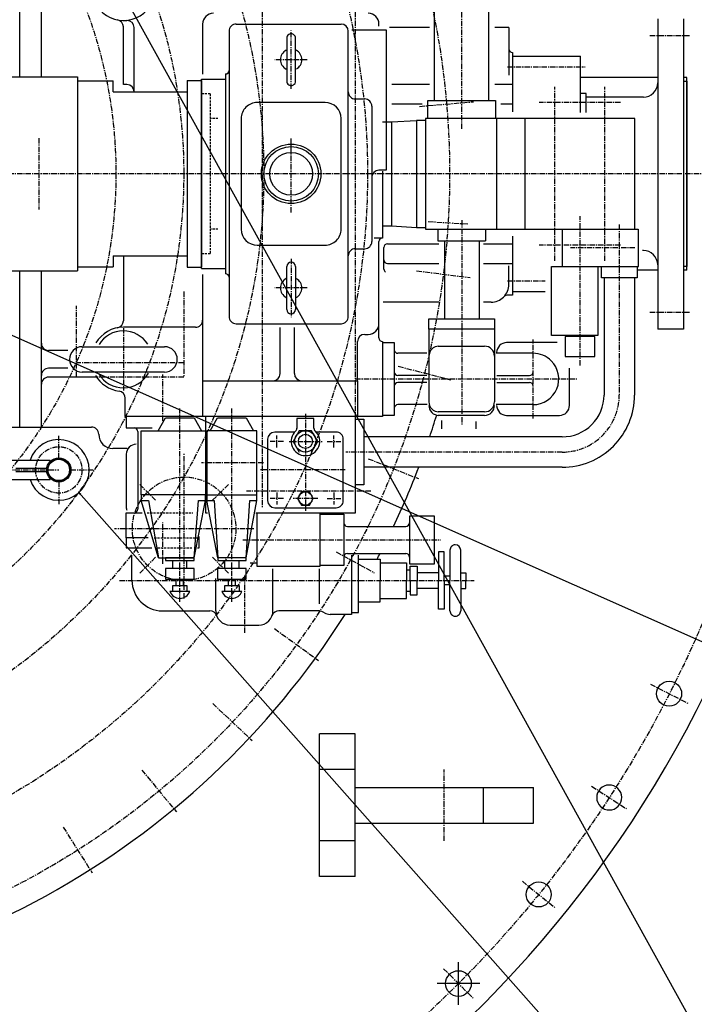
# Model space of a CAD drawing. Units: millimetres. Extents: x -12297 to 118, y 0 to 8607.
# Drawn here: x -2180 to -1235, y 3936 to 5316 of the extents above; entities that cross this region are included whole.
import ezdxf

# ---------------------------------------------------------------- set-up
doc = ezdxf.new("R2010")
doc.units = ezdxf.units.MM
doc.linetypes.add('CENTER', pattern=[12, 7.5, -1.5, 1.5, -1.5])
doc.linetypes.add('DASHED', pattern=[4.5, 3, -1.5])
doc.layers.add('VIEW0001', color=7, linetype='Continuous')
doc.layers.add('VIEW0002', color=7, linetype='Continuous')
doc.styles.get("Standard").update_dxf_attribs({"font": 'ROMANS', "bigfont": 'EXTFONT'})
doc.dimstyles.new('ISO-25', dxfattribs={"dimtxt": 2.5, "dimasz": 2.5, "dimexe": 1.25, "dimexo": 0.625, "dimtad": 1, "dimtxsty": 'Standard', "dimcen": 2.5, "dimadec": 0, "dimazin": 0, "dimtfac": 1, "dimtmove": 0, "dimatfit": 3, "dimfxl": 0, "dimarcsym": 0})

# ---------------------------------------------------------------- blocks, each defined once
blk = doc.blocks.new('SYM0011')
at = {"color": 7, "linetype": 'Continuous'}
for p, q in [((0, 0), (1196.8, -1353.2)), ((0, 0), (2.5, -2)), ((0, 0), (1.7, -2.7)), ((1196.8, -1353.2), (1556.8, -1353.2))]:
    blk.add_line(p, q, dxfattribs=at)
at = {"color": 7, "insert": (1226.9, -1328.2), "char_height": 100, "attachment_point": 7}
blk.add_mtext('{\\W0.833333;油面計}', dxfattribs=at)
blk = doc.blocks.new('SYM0012')
at = {"color": 7, "linetype": 'Continuous'}
blk.add_line((0, 0), (1204.4, -2177.8), dxfattribs=at)
blk = doc.blocks.new('SYM0018')
at = {"color": 7, "linetype": 'Continuous'}
for p, q in [((0, -29.9), (0, 29.9)), ((29.9, 0), (-29.9, 0))]:
    blk.add_line(p, q, dxfattribs=at)
blk = doc.blocks.new('*D44')
at = {"color": 7, "linetype": 'Continuous'}
for p, q in [((-4207.9, 5769.9), (-1192.1, 4430.1)), ((-4207.9, 5769.9), (-4204.8, 5769.1)), ((-4207.9, 5769.9), (-4205.3, 5768.1)), ((-1192.1, 4430.1), (-1195.2, 4430.9)), ((-1192.1, 4430.1), (-1194.7, 4431.9)), ((-1192.1, 4430.1), (-477, 4112.5))]:
    blk.add_line(p, q, dxfattribs=at)
at = {"layer": 'Defpoints', "color": 0}
for p in [(-4207.9, 5769.9), (-1192.1, 4430.1)]:
    blk.add_point(p, dxfattribs=at)
at = {"color": 7, "insert": (-897.6, 4326.9), "char_height": 100, "attachment_point": 7, "rotation": 336}
blk.add_mtext('\\W1;∅3300', dxfattribs=at)
blk = doc.blocks.new('_OPEN')
at = {"color": 0, "linetype": 'ByBlock', "lineweight": -2}
for p, q in [((-1, 0.166667), (0, 0)), ((-1, -0.166667), (0, 0)), ((0, 0), (-1, 0))]:
    blk.add_line(p, q, dxfattribs=at)
blk = doc.blocks.new('*D45')
at = {"color": 7, "linetype": 'Continuous'}
for p, q in [((-2085.8, 6582.8), (-1643.9, 7649.6)), ((-3314.2, 3617.2), (-2085.8, 6582.8)), ((-2085.8, 6582.8), (-2087.5, 6580.2)), ((-2085.8, 6582.8), (-2086.5, 6579.7)), ((-3314.2, 3617.2), (-3313.5, 3620.3)), ((-3314.2, 3617.2), (-3312.5, 3619.8))]:
    blk.add_line(p, q, dxfattribs=at)
at = {"layer": 'Defpoints', "color": 0}
for p in [(-2085.8, 6582.8), (-3314.2, 3617.2)]:
    blk.add_point(p, dxfattribs=at)
at = {"color": 7, "insert": (-2038.8, 6761.7), "char_height": 100, "attachment_point": 7, "rotation": 67.5}
blk.add_mtext('\\W1;P.C.D.3210', dxfattribs=at)
blk = doc.blocks.new('*D46')
at = {"color": 0, "lineweight": -2}
for p, q in [((-4350, 4750), (-4350, 3005)), ((-1050, 4750), (-1050, 3005)), ((-4346.9, 3050), (-1053.1, 3050))]:
    blk.add_line(p, q, dxfattribs=at)
at = {"layer": 'Defpoints', "color": 0}
for p in [(-4350, 4750), (-1050, 4750), (-1050, 3050)]:
    blk.add_point(p, dxfattribs=at)
at = {"color": 0, "lineweight": -2, "xscale": 3.114, "yscale": 3.114, "zscale": 3.114}
for p, rotation in [((-4350, 3050), 180), ((-1050, 3050), 360)]:
    blk.add_blockref('_OPEN', p, dxfattribs=dict(at, rotation=rotation))
at = {"color": 0, "insert": (-2700, 3125.5), "char_height": 100, "attachment_point": 5}
blk.add_mtext('3300', dxfattribs=at)

msp = doc.modelspace()

# ---------------------------------------------------------------- linework, layer by layer
at = {"layer": 'VIEW0002', "color": 41, "linetype": 'CENTER'}
for p, q in [((-1560.6, 5162.94), (-1560.6, 5597.83)), ((-1799.5, 5219.28), (-1799.5, 5300.72)), ((-1296.82, 5294), (-1240.42, 5294)), ((-1776.84, 5260), (-1822.17, 5260)), ((-1496.64, 5250), (-1387.5, 5250)), ((-1799.5, 5046), (-1799.5, 5150.88)), ((-1394.8, 4831.56), (-1394.8, 5040.82)), ((-1560.6, 5035.13), (-1560.6, 4748.27)), ((-1339.8, 5028.86), (-1339.8, 4790)), ((-1317.83, 4996.3), (-1408.16, 4996.3)), ((-1799.5, 4980.72), (-1799.5, 4899.28)), ((-1496.64, 4950), (-1443.84, 4950)), ((-1950, 4935), (-1950, 4815)), ((-1776.84, 4940), (-1822.17, 4940)), ((-2100, 4815), (-2100, 4915)), ((-1296.82, 4906), (-1240.42, 4906)), ((-2034.5, 4883.62), (-2034.5, 4796.38)), ((-1460.6, 4757.03), (-1460.6, 4867.96)), ((-1950, 4835), (-2100, 4835)), ((-1979.5, 4753.94), (-1979.5, 4818.64)), ((-1950, 4815), (-2100, 4815)), ((-1709.77, 4812.5), (-1398.18, 4812.5)), ((-1955.5, 4499.96), (-1955.5, 4771.15)), ((-1882.5, 4499.96), (-1882.5, 4771.15)), ((-1779.5, 4763.52), (-1779.5, 4627.53)), ((-1810.11, 4725), (-1828.89, 4725)), ((-1819.5, 4716.54), (-1819.5, 4733.45)), ((-1802.3, 4725), (-1756.2, 4725)), ((-1748.89, 4725), (-1730.11, 4725)), ((-1739.5, 4716.54), (-1739.5, 4733.45)), ((-1419.8, 4710), (-1722.99, 4710)), ((-1838.08, 4695), (-1924.97, 4695)), ((-1723.91, 4685), (-1843.02, 4685)), ((-1819.5, 4653.45), (-1819.5, 4636.54)), ((-1739.5, 4653.45), (-1739.5, 4636.54)), ((-1810.11, 4645), (-1828.89, 4645)), ((-1762.01, 4645), (-1796.99, 4645)), ((-1748.89, 4645), (-1730.11, 4645)), ((-1979.5, 4553.26), (-1979.5, 4611.4)), ((-1867.06, 4586.9), (-1590.46, 4586.9)), ((-2040.09, 4530), (-1543.33, 4530)), ((-1865, 4536.2), (-1865, 4456.87))]:
    msp.add_line(p, q, dxfattribs=at)
at = {"layer": 'VIEW0002', "color": 7, "linetype": 'CENTER'}
for p, q in [((-1840, 5567), (-1840, 4633)), ((-1710, 5567), (-1710, 4633)), ((-1430, 4978), (-1430, 5222)), ((-1360, 4978), (-1360, 5222)), ((-1619.63, 5194.52), (-1543.92, 5201.14)), ((-1338, 5200), (-1452, 5200)), ((-1000, 5100), (-4655, 5100)), ((-1000, 5100), (-4655, 5100)), ((-1607.54, 5033.18), (-1551.65, 5029.76)), ((-1338, 5000), (-1452, 5000)), ((-1624.05, 4964.08), (-1548.65, 4954.55)), ((-1649.57, 4830.3), (-1575.96, 4811.4)), ((-1586.82, 4814.18), (-1575.96, 4811.4)), ((-2125, 4701.5), (-2125, 4733.5)), ((-1949.5, 4505), (-1949.5, 4707.5)), ((-1691.66, 4700.77), (-1620.99, 4672.79)), ((-2108.5, 4685), (-2076.5, 4685)), ((-2125, 4668.5), (-2125, 4636.5)), ((-1989.45, 4642.45), (-2012.08, 4665.08)), ((-1909.55, 4642.45), (-1886.92, 4665.08)), ((-1688, 4655), (-1862, 4655)), ((-1852, 4602.5), (-2047, 4602.5)), ((-1736.5, 4570.31), (-1683.05, 4540.92)), ((-1989.45, 4562.55), (-2012.08, 4539.92)), ((-1909.55, 4562.55), (-1886.92, 4539.92)), ((-1822.62, 4462.55), (-1761.14, 4417.88)), ((-1296.07, 4384.66), (-1243.8, 4358.03)), ((-1909.43, 4357.61), (-1854.03, 4305.58)), ((-1585, 4165), (-1585, 4265)), ((-2008.71, 4264.38), (-1960.27, 4205.82)), ((-1378.53, 4241.83), (-1329.33, 4209.88)), ((-2118.9, 4184.33), (-2078.17, 4120.16)), ((-1475.48, 4108.4), (-1429.88, 4071.48)), ((-1585.84, 3985.84), (-1544.35, 3944.35))]:
    msp.add_line(p, q, dxfattribs=at)
at = {"layer": 'VIEW0002', "color": 41, "linetype": 'Continuous'}
for p, q in [((-2179.5, 5236), (-2179.5, 5455)), ((-2149.5, 5236), (-2149.5, 5455)), ((-1598.75, 5202.7), (-1598.75, 5455)), ((-1522.45, 5202.7), (-1522.45, 5455)), ((-2034.5, 5315), (-2029.5, 5315)), ((-1286, 5317.5), (-1286, 4882.5)), ((-1250, 5317.5), (-1250, 4882.5)), ((-2034.5, 5225), (-2034.5, 5305.91)), ((-2019.5, 5215), (-2019.5, 5305)), ((-1923.5, 5310), (-1923.5, 5239.73)), ((-1886.5, 5300), (-1886.5, 4900)), ((-1876.5, 5310), (-1729.5, 5310)), ((-1719.5, 4900), (-1719.5, 5300)), ((-1714.55, 5302), (-1666.5, 5302)), ((-1676.5, 5306.92), (-1676.5, 5310)), ((-1666.5, 5302), (-1666.5, 5105)), ((-1605.79, 5305), (-1661.68, 5305)), ((-1494.5, 5305), (-1514.28, 5305)), ((-1494.5, 5305), (-1494.5, 5238.41)), ((-1805.75, 5290), (-1805.75, 5230)), ((-1793.25, 5229.99), (-1793.25, 5290.02)), ((-1489.5, 5270), (-1489.5, 5187.13)), ((-1489.5, 5265), (-1394, 5265)), ((-1394, 5185.89), (-1394, 5265)), ((-1925, 5232.5), (-1891.5, 5232.5)), ((-1925, 4967.5), (-1925, 5232.5)), ((-1891.5, 5240), (-1891.5, 4960)), ((-2029.5, 5225), (-2034.5, 5225)), ((-1658.45, 5225.74), (-1605.79, 5225.74)), ((-1514.28, 5225.74), (-1489.5, 5225.74)), ((-1250, 5230), (-1245, 5230)), ((-1245, 5230), (-1245, 4970)), ((-1709.5, 5205), (-1696.49, 5205)), ((-1386, 5212.5), (-1394, 5212.5)), ((-1386, 5185.89), (-1386, 5212.5)), ((-1306, 5207.5), (-1386, 5207.5)), ((-1752, 5200), (-1847, 5200)), ((-1686.49, 5195), (-1686.49, 5005)), ((-1658.45, 5198.13), (-1615.96, 5198.13)), ((-1608.1, 5202.7), (-1513.1, 5202.7)), ((-1608.1, 5177.7), (-1608.1, 5202.7)), ((-1513.1, 5202.7), (-1513.1, 5177.7)), ((-1505.56, 5198.13), (-1489.5, 5198.13)), ((-1869.5, 5177.5), (-1869.5, 5022.5)), ((-1729.5, 5022.5), (-1729.5, 5177.5)), ((-1611.08, 5177.7), (-1611.08, 5022.3)), ((-1317.81, 5177.7), (-1611.08, 5177.7)), ((-1512.03, 5177.7), (-1512.03, 5022.3)), ((-1472.03, 5177.7), (-1472.03, 5022.3)), ((-1317.81, 5022.3), (-1317.81, 5177.7)), ((-1671.5, 5173), (-1658.8, 5173)), ((-1658.8, 5173), (-1623.78, 5175)), ((-1658.8, 5173), (-1658.8, 5027)), ((-1611.08, 5175), (-1623.78, 5175)), ((-1623.78, 5175), (-1623.78, 5025)), ((-1666.5, 5105), (-1676.49, 5105)), ((-1671.5, 5103.53), (-1671.5, 5010)), ((-1671.5, 5027), (-1658.8, 5027)), ((-1658.8, 5027), (-1623.78, 5025)), ((-1623.78, 5025), (-1611.08, 5025)), ((-1671.5, 5010), (-1683.07, 5010)), ((-1611.08, 5022.3), (-1317.81, 5022.3)), ((-1594.1, 5022.3), (-1594.1, 5006.3)), ((-1527.1, 5022.3), (-1527.1, 5006.3)), ((-1489.5, 5012.83), (-1489.5, 4930)), ((-1419.8, 5022.3), (-1419.8, 4970.3)), ((-1376.7, 5022.3), (-1343.1, 5022.3)), ((-1317.81, 5022.3), (-1313.3, 5022.3)), ((-1312.8, 4970.3), (-1312.8, 5022.3)), ((-1847, 5000), (-1752, 5000)), ((-1676.49, 4869.68), (-1676.49, 5005)), ((-1669.5, 4966.3), (-1669.5, 4996.86)), ((-1664.5, 5001.86), (-1592.52, 5001.86)), ((-1594.1, 5006.3), (-1527.1, 5006.3)), ((-1584.9, 5006.3), (-1584.9, 4897)), ((-1536.3, 5006.3), (-1536.3, 4897)), ((-1530.25, 5001.86), (-1489.5, 5001.86)), ((-2034.5, 4985), (-2034.5, 4894.08)), ((-1709.5, 4995), (-1696.49, 4995)), ((-1306, 4992.5), (-1307.32, 4992.5)), ((-1805.75, 4910), (-1805.74, 4970)), ((-1793.25, 4970.01), (-1793.25, 4909.98)), ((-1664.5, 4974.26), (-1592.52, 4974.26)), ((-1530.25, 4974.26), (-1489.5, 4974.26)), ((-1494.5, 4945), (-1494.5, 4971.25)), ((-1434.8, 4970.3), (-1312.8, 4970.3)), ((-1434.8, 4873.3), (-1434.8, 4970.3)), ((-1369.8, 4970.3), (-1369.8, 4873.3)), ((-1364.8, 4954.3), (-1364.8, 4970.3)), ((-1314.8, 4970.3), (-1314.8, 4954.3)), ((-1245, 4970), (-1250, 4970)), ((-2179.5, 4745), (-2179.5, 4964)), ((-2149.5, 4745), (-2149.49, 4964)), ((-1925, 4967.5), (-1891.5, 4967.5)), ((-1923.5, 4958.7), (-1923.5, 4760)), ((-1314.8, 4954.3), (-1364.8, 4954.3)), ((-1361.15, 4954.3), (-1361.15, 4790)), ((-1318.45, 4954.3), (-1318.45, 4790)), ((-1489.5, 4930), (-1495.01, 4930)), ((-1489.5, 4935), (-1443.84, 4935)), ((-1592.52, 4920), (-1670.72, 4920)), ((-1519.5, 4920), (-1530.25, 4920)), ((-1876.5, 4890), (-1729, 4890)), ((-1606.6, 4882.5), (-1606.6, 4897)), ((-1606.6, 4897), (-1514.6, 4897)), ((-1514.6, 4897), (-1514.6, 4882.5)), ((-1933.5, 4885), (-2034.5, 4885)), ((-1814.99, 4820), (-1814.99, 4884.79)), ((-1794.99, 4820), (-1794.99, 4884.79)), ((-1696.5, 4875), (-1691.49, 4875)), ((-1514.6, 4882.5), (-1606.6, 4882.5)), ((-1606.6, 4882.5), (-1606.6, 4780.5)), ((-1514.6, 4882.5), (-1514.6, 4780.5)), ((-1369.8, 4873.3), (-1434.8, 4873.3)), ((-1374, 4871.8), (-1415.6, 4871.8)), ((-1415.6, 4871.8), (-1415.6, 4843.8)), ((-1374, 4843.8), (-1374, 4871.8)), ((-1250, 4882.5), (-1286, 4882.5)), ((-1706.5, 4810), (-1706.49, 4865)), ((-1671.5, 4865), (-1671.5, 4760)), ((-1671.5, 4863.5), (-1655, 4863.5)), ((-1655, 4863.5), (-1655, 4761.5)), ((-1593.6, 4858.5), (-1528.6, 4858.5)), ((-1426.67, 4863.5), (-1497.6, 4863.5)), ((-2112.6, 4852.5), (-2139.5, 4852.5)), ((-2092.25, 4857.75), (-1976.75, 4857.75)), ((-1609.59, 4848.5), (-1650, 4848.5)), ((-1460.6, 4848.5), (-1512.38, 4848.5)), ((-1415.6, 4843.8), (-1374, 4843.8)), ((-2112.6, 4827.5), (-2139.5, 4827.5)), ((-1976.75, 4822.25), (-2092.25, 4822.25)), ((-1609.59, 4817.5), (-1649.99, 4817.5)), ((-1511.39, 4817.5), (-1465.6, 4817.5)), ((-1409.6, 4775.5), (-1409.6, 4827.66)), ((-2077.85, 4815), (-2139.5, 4815)), ((-1923.5, 4810), (-1706.5, 4810)), ((-1706.5, 4810), (-1706.5, 4760)), ((-1609.59, 4807.5), (-1650, 4807.5)), ((-1511.39, 4807.5), (-1465.6, 4807.5)), ((-2032, 4760), (-2032, 4785.51)), ((-1608.79, 4776.5), (-1650, 4776.5)), ((-1460.6, 4776.5), (-1512.13, 4776.5)), ((-1655, 4761.5), (-1671.5, 4761.5)), ((-1528.6, 4766.5), (-1593.6, 4766.5)), ((-1528.6, 4761.5), (-1593.6, 4761.5)), ((-1497.6, 4761.5), (-1423.6, 4761.5)), ((-1671.5, 4760), (-2032, 4760)), ((-2030.5, 4760), (-2030.5, 4744)), ((-1985.89, 4740), (-1975.5, 4758)), ((-1975.5, 4758), (-1935.5, 4758)), ((-1935.5, 4758), (-1925.11, 4740)), ((-1706.5, 4760), (-1923.5, 4760)), ((-1919.5, 4760), (-1919.5, 4625)), ((-1912.89, 4740), (-1902.5, 4758)), ((-1902.5, 4758), (-1862.5, 4758)), ((-1862.5, 4758), (-1852.11, 4740)), ((-1791.5, 4757), (-1791.49, 4743.32)), ((-1767.5, 4757), (-1791.5, 4757)), ((-1767.5, 4743.32), (-1767.5, 4757)), ((-1709.5, 4625), (-1709.5, 4760)), ((-1709.5, 4756), (-1697.5, 4756)), ((-1697.5, 4756), (-1697.5, 4664)), ((-1588.5, 4742.63), (-1588.5, 4754.15)), ((-1540.5, 4742.63), (-1540.5, 4752.98)), ((-2373.95, 4745), (-2179.5, 4745)), ((-2179.5, 4745), (-2079.1, 4745)), ((-2030.5, 4744), (-1994.19, 4744)), ((-2014.5, 4739), (-2014.49, 4630)), ((-2009.5, 4650), (-2009.5, 4740)), ((-2009.5, 4740), (-1919.5, 4740)), ((-1919.5, 4740), (-1919.5, 4695)), ((-1917.5, 4740), (-1917.5, 4650)), ((-1847.5, 4740), (-1917.5, 4740)), ((-1847.5, 4650), (-1847.5, 4740)), ((-1794.7, 4738), (-1822.5, 4738)), ((-1788.15, 4739.98), (-1796.8, 4725)), ((-1791.5, 4743.33), (-1791.5, 4743.25)), ((-1770.85, 4739.98), (-1788.15, 4739.98)), ((-1762.2, 4725), (-1770.85, 4739.98)), ((-1736.5, 4738), (-1764.3, 4738)), ((-1832.5, 4728), (-1832.5, 4642)), ((-1796.8, 4725), (-1788.15, 4710.01)), ((-1770.85, 4710.01), (-1762.2, 4725)), ((-1726.5, 4642), (-1726.5, 4728)), ((-1419.8, 4731.35), (-1697.5, 4731.35)), ((-2029.38, 4715), (-2049.11, 4715)), ((-2030.5, 4707), (-2030.5, 4633)), ((-1919.5, 4695), (-1919.5, 4650)), ((-1419.8, 4688.65), (-1697.5, 4688.65)), ((-1784.98, 4654.48), (-1790.45, 4645)), ((-1774.03, 4654.48), (-1784.98, 4654.48)), ((-1768.55, 4645), (-1774.03, 4654.48)), ((-1697.5, 4664), (-1709.5, 4664)), ((-1919.5, 4650), (-2009.5, 4650)), ((-2009.5, 4650), (-2009.5, 4642)), ((-2009.5, 4642), (-1999.5, 4642)), ((-1985.5, 4562), (-2009.5, 4642)), ((-1999.5, 4642), (-1985.5, 4562)), ((-1935.5, 4562), (-1929.5, 4642)), ((-1935.5, 4562), (-1919.5, 4642)), ((-1929.5, 4642), (-1919.5, 4642)), ((-1919.5, 4642), (-1919.5, 4650)), ((-1917.5, 4650), (-1847.5, 4650)), ((-1917.5, 4650), (-1917.5, 4642)), ((-1917.5, 4642), (-1907.5, 4642)), ((-1902.45, 4562), (-1917.5, 4642)), ((-1907.5, 4642), (-1902.45, 4562)), ((-1862.5, 4562), (-1857.5, 4642)), ((-1862.5, 4562), (-1847.49, 4642)), ((-1857.5, 4642), (-1847.5, 4642)), ((-1847.5, 4642), (-1847.5, 4650)), ((-1790.45, 4645), (-1784.98, 4635.51)), ((-1774.03, 4635.51), (-1768.55, 4645)), ((-2030.5, 4625), (-2008.19, 4625)), ((-2030.5, 4590), (-2030.5, 4625)), ((-1919.5, 4625), (-1916.48, 4625)), ((-1848.99, 4625), (-1709.5, 4625)), ((-1847.67, 4625), (-1847.67, 4550.3)), ((-1822.5, 4632), (-1736.5, 4632)), ((-1784.98, 4635.51), (-1774.03, 4635.51)), ((-1758.77, 4550.3), (-1758.77, 4625)), ((-1758.77, 4622.9), (-1725.93, 4622.9)), ((-1725.77, 4622.9), (-1725.77, 4550.9)), ((-1633.77, 4620.4), (-1633.77, 4553.4)), ((-1598.77, 4620.4), (-1633.77, 4620.4)), ((-1598.77, 4553.4), (-1598.77, 4620.4)), ((-1720.77, 4605.9), (-1638.77, 4605.9)), ((-1999.74, 4590), (-2030.5, 4590)), ((-2030.5, 4590), (-2030.5, 4576)), ((-1928.5, 4576), (-1928.5, 4591.71)), ((-2030.5, 4576), (-1994.77, 4576)), ((-1930.79, 4576), (-1928.5, 4576)), ((-1593, 4570), (-1593, 4530)), ((-1585, 4570), (-1593, 4570)), ((-1585, 4530), (-1585, 4570)), ((-1577, 4572.5), (-1577, 4530)), ((-1562, 4530), (-1562, 4572.5)), ((-2022.5, 4530), (-2022.5, 4564.96)), ((-1985.5, 4562), (-1935.5, 4562)), ((-1935.5, 4562), (-1975.45, 4562)), ((-1975.45, 4562), (-1975.45, 4557.85)), ((-1975.45, 4557.85), (-1935.5, 4557.85)), ((-1965.5, 4547), (-1965.5, 4557.85)), ((-1945.5, 4547), (-1945.5, 4557.85)), ((-1935.5, 4557.85), (-1935.5, 4562)), ((-1862.5, 4562), (-1902.45, 4562)), ((-1902.45, 4562), (-1902.45, 4557.85)), ((-1902.45, 4557.85), (-1862.5, 4557.85)), ((-1892.5, 4547), (-1892.5, 4557.85)), ((-1872.5, 4547), (-1872.5, 4557.85)), ((-1862.5, 4557.85), (-1862.5, 4562)), ((-1847.67, 4554.22), (-1856.72, 4554.22)), ((-1720.77, 4567.9), (-1638.77, 4567.9)), ((-1715, 4565.54), (-1715, 4482.5)), ((-1705, 4485), (-1705, 4565.54)), ((-1705, 4560), (-1675, 4560)), ((-1675, 4560), (-1675, 4530)), ((-1675, 4555), (-1638, 4555)), ((-1638, 4555), (-1638, 4530)), ((-1935.5, 4547), (-1975.5, 4547)), ((-1975.5, 4547), (-1975.5, 4532)), ((-1935.5, 4532), (-1935.5, 4547)), ((-1862.5, 4547), (-1902.5, 4547)), ((-1902.5, 4547), (-1902.5, 4532)), ((-1862.5, 4532), (-1862.5, 4547)), ((-1847.67, 4550.3), (-1758.77, 4550.3)), ((-1825, 4487.5), (-1825, 4546.52)), ((-1760, 4497.5), (-1760, 4546.52)), ((-1725.93, 4550.9), (-1758.77, 4550.9)), ((-1638, 4545), (-1633, 4545)), ((-1633.77, 4553.4), (-1598.77, 4553.4)), ((-1633, 4550), (-1623, 4550)), ((-1633, 4530), (-1633, 4550)), ((-1623, 4550), (-1623, 4530)), ((-1593, 4541), (-1623, 4541)), ((-1562, 4541), (-1555, 4541)), ((-1555, 4541), (-1555, 4530)), ((-1975.5, 4532), (-1935.5, 4532)), ((-1960.5, 4522.9), (-1960.5, 4532)), ((-1950.5, 4522.9), (-1950.5, 4532)), ((-1905, 4487.5), (-1905, 4532.6)), ((-1902.5, 4532), (-1862.5, 4532)), ((-1887.5, 4522.9), (-1887.5, 4532)), ((-1877.5, 4522.9), (-1877.5, 4532)), ((-1675, 4500), (-1675, 4530)), ((-1638, 4505), (-1638, 4530)), ((-1633, 4530), (-1633, 4510)), ((-1623, 4510), (-1623, 4530)), ((-1593, 4490), (-1593, 4530)), ((-1577, 4536.2), (-1585, 4536.2)), ((-1585, 4530), (-1585, 4490)), ((-1577, 4487.5), (-1577, 4530)), ((-1562, 4530), (-1562, 4487.5)), ((-1555, 4519), (-1555, 4530)), ((-1965.5, 4514.74), (-1969.55, 4514.74)), ((-1965.5, 4514.74), (-1965.5, 4522.9)), ((-1965.5, 4522.9), (-1945.5, 4522.9)), ((-1941.45, 4514.74), (-1965.5, 4514.74)), ((-1945.5, 4522.9), (-1945.5, 4514.74)), ((-1892.5, 4514.74), (-1896.55, 4514.74)), ((-1892.5, 4514.74), (-1892.5, 4522.9)), ((-1892.5, 4522.9), (-1872.5, 4522.9)), ((-1868.45, 4514.74), (-1892.5, 4514.74)), ((-1872.5, 4522.9), (-1872.5, 4514.74)), ((-1638, 4515), (-1633, 4515)), ((-1593, 4519), (-1623, 4519)), ((-1577, 4523.79), (-1585, 4523.79)), ((-1562, 4519), (-1555, 4519)), ((-1825, 4490.63), (-1825, 4504.46)), ((-1705, 4500), (-1675, 4500)), ((-1675, 4505), (-1638, 4505)), ((-1633, 4510), (-1623, 4510)), ((-1980, 4487.5), (-1913.29, 4487.5)), ((-1760, 4487.5), (-1816.72, 4487.5)), ((-1585, 4490), (-1593, 4490)), ((-1715, 4482.5), (-1745, 4482.5)), ((-1715, 4485), (-1705, 4485)), ((-1885, 4467.5), (-1845, 4467.5))]:
    msp.add_line(p, q, dxfattribs=at)
at = {"layer": 'VIEW0002', "color": 51, "linetype": 'Continuous'}
for p, q in [((-2356.9, 5236), (-2099, 5236)), ((-2099, 5236), (-2099, 4964)), ((-2099, 5230.5), (-2049, 5230.5)), ((-2049, 5215), (-2049, 5230.5)), ((-1945, 5231), (-1945, 4969)), ((-1945, 5231), (-1925, 5231)), ((-1925, 5231), (-1925, 4969)), ((-2049, 5215), (-1945, 5215)), ((-2049, 4985), (-1945, 4985)), ((-2049, 4985), (-2049, 4969.5)), ((-2099, 4969.5), (-2049, 4969.5)), ((-1945, 4969), (-1925, 4969)), ((-2356.9, 4964), (-2099, 4964))]:
    msp.add_line(p, q, dxfattribs=at)
at = {"layer": 'VIEW0002', "color": 7, "linetype": 'Continuous'}
for p, q in [((-1286, 5235), (-1394, 5235)), ((-1245, 5235), (-1250, 5235)), ((-1245, 4965), (-1245, 5235)), ((-1286, 4965), (-1314.8, 4965)), ((-1245, 4965), (-1250, 4965)), ((-1710, 4315), (-1760, 4315)), ((-1760, 4115), (-1760, 4315)), ((-1710, 4115), (-1710, 4315)), ((-1710, 4265), (-1760, 4265)), ((-1710, 4240), (-1460, 4240)), ((-1530, 4190), (-1530, 4240)), ((-1460, 4190), (-1460, 4240)), ((-1710, 4190), (-1460, 4190)), ((-1710, 4165), (-1760, 4165)), ((-1710, 4115), (-1760, 4115))]:
    msp.add_line(p, q, dxfattribs=at)
at = {"layer": 'VIEW0002', "color": 41, "linetype": 'DASHED'}
for p, q in [((-1913, 5212), (-1925, 5212)), ((-1913, 5212), (-1913, 4988)), ((-1902, 5177.5), (-1913, 5177.5)), ((-1902, 5022.5), (-1913, 5022.5)), ((-1913, 4988), (-1925, 4988)), ((-2001.42, 4625), (-1937.18, 4625)), ((-1991.25, 4590), (-1928.5, 4590)), ((-1986.44, 4576), (-1937.18, 4576))]:
    msp.add_line(p, q, dxfattribs=at)
at = {"layer": 'VIEW0002', "color": 51, "linetype": 'CENTER'}
msp.add_line((-2153, 5150), (-2153, 5050), dxfattribs=at)
at = {"layer": 'VIEW0002', "color": 211, "linetype": 'Continuous'}
for p, q in [((-2190.34, 4698.6), (-2137, 4698.6)), ((-2137, 4697.04), (-2137, 4698.6)), ((-2185.13, 4687.25), (-2141.85, 4687.25)), ((-2185.13, 4682.75), (-2141.85, 4682.75)), ((-2190.34, 4671.4), (-2137, 4671.4)), ((-2137, 4671.4), (-2137, 4672.96))]:
    msp.add_line(p, q, dxfattribs=at)
at = {"layer": 'VIEW0002', "color": 211, "linetype": 'CENTER'}
msp.add_line((-2235, 4685), (-2125, 4685), dxfattribs=at)
at = {"layer": 'VIEW0002', "color": 7, "linetype": 'CENTER'}
for centre, radius in [((-2700, 5100), 1605), ((-2700, 5100), 1122.5), ((-2700, 5100), 1007.5), ((-2700, 5100), 862.19), ((-2700, 5100), 750), ((-2700, 5100), 655), ((-2125, 4685), 32.5), ((-1949.5, 4602.5), 72.5)]:
    msp.add_circle(centre, radius, dxfattribs=at)
at = {"layer": 'VIEW0002', "color": 41, "linetype": 'Continuous'}
for centre, radius in [((-1799.5, 5100), 41.7), ((-1799.5, 5100), 38.1), ((-1799.5, 5100), 30), ((-1779.5, 4725), 15), ((-1779.5, 4725), 15), ((-1779.5, 4725), 9.94), ((-1779.5, 4645), 9.5)]:
    msp.add_circle(centre, radius, dxfattribs=at)
at = {"layer": 'VIEW0002', "color": 211, "linetype": 'Continuous'}
for radius in [17, 16, 15]:
    msp.add_circle((-2125, 4685), radius, dxfattribs=at)
at = {"layer": 'VIEW0002', "color": 7, "linetype": 'Continuous'}
for centre, radius in [((-1269.93, 4371.35), 17.5), ((-1452.68, 4089.94), 17.5), ((-1565.09, 3965.09), 18)]:
    msp.add_circle(centre, radius, dxfattribs=at)
at = {"layer": 'VIEW0002', "color": 41, "linetype": 'Continuous'}
for centre, radius, start, end in [((-2034.5, 5360), 45, 206.21344, 333.17469), ((-2044.5, 5305.91), 10, 359.97507, 79.49848), ((-2029.5, 5305), 10, 0.00025, 89.99975), ((-1908.5, 5310), 15, 89.99995, 180.00005), ((-1691.5, 5310), 15, 359.99996, 90.00004), ((-1876.5, 5300), 10, 89.99995, 180.00005), ((-1729.5, 5300), 10, 0.00025, 89.99975), ((-1799.5, 5290.01), 6.25, 0.09167, 180.09168), ((-1799.5, 5260), 15, 118.54204, 241.41446), ((-1799.5, 5260), 15, 299.07597, 62.09772), ((-1489.5, 5275), 5, 179.99995, 270.00006), ((-1891.5, 5245), 5, 269.99996, 0.00004), ((-2029.5, 5215), 10, 0.00025, 89.99975), ((-1799.5, 5229.99), 6.25, 179.95416, 359.95417), ((-1306, 5227.5), 20, 269.99996, 0.00004), ((-1709.5, 5215), 10, 179.99995, 270.00006), ((-1696.49, 5195), 10, 359.99996, 90.00004), ((-1847, 5177.5), 22.5, 89.99986, 180.00014), ((-1752, 5177.5), 22.5, 0.00006, 89.99995), ((-1676.49, 5095), 10, 89.99995, 180.00005), ((-1847, 5022.5), 22.5, 180.00005, 269.99994), ((-1752, 5022.5), 22.5, 269.99986, 0.00014), ((-1671.5, 5005), 5, 89.99995, 180.00005), ((-1696.49, 5005), 10, 269.99996, 0.00004), ((-1664.5, 4996.86), 5, 89.99995, 180.00005), ((-1709.5, 4985), 10, 89.99976, 180.00024), ((-1306, 4972.5), 20, 359.99996, 90.00004), ((-1799.5, 4970.01), 6.25, 0.04584, 180.04584), ((-1664.5, 4979.26), 5, 179.99995, 270.00006), ((-1891.5, 4955), 5, 359.99996, 90.00004), ((-1664.5, 4966.29), 5, 179.90449, 237.18285), ((-1799.5, 4939.99), 15, 118.58588, 241.45762), ((-1799.5, 4939.99), 15, 297.90253, 60.92377), ((-1519.5, 4945), 25, 269.99996, 0.00004), ((-1495.01, 4920), 10, 90.01604, 134.431), ((-1876.5, 4900), 10, 179.99995, 270.00006), ((-1799.5, 4909.99), 6.25, 179.90833, 359.90832), ((-1729.5, 4900), 10, 269.99996, 0.00004), ((-2044.5, 4894.08), 10, 280.47247, 359.99669), ((-1933.5, 4895), 10, 269.99976, 0.00024), ((-1691.49, 4890), 15, 269.99966, 0.00034), ((-2034.5, 4839.99), 45.01, 90.00129, 149.15258), ((-2034.5, 4839.99), 40, 31.76211, 148.67487), ((-1696.5, 4865), 10, 90.00025, 179.99975), ((-2139.5, 4862.5), 10, 179.99995, 270.00006), ((-1671.5, 4870), 5, 179.99995, 270.00006), ((-1592.6, 4844.5), 14, 89.99995, 180.00005), ((-1528.6, 4844.5), 14, 359.99996, 90.00004), ((-1497.6, 4849.5), 14, 89.99995, 180.00005), ((-2092.25, 4840), 17.75, 90, 270), ((-1976.8, 4840), 17.75, 270.16784, 89.83216), ((-1650, 4853.5), 5, 179.99995, 270.00006), ((-1460.61, 4812.5), 36, 44.98416, 89.98408), ((-1460.6, 4812.5), 36, 270.00261, 45.00283), ((-2139.5, 4817.5), 10, 89.99976, 180.00024), ((-2034.5, 4840), 45, 209.91177, 262.16277), ((-2034.5, 4840), 40, 210.27738, 330.84426), ((-1824.99, 4820), 10, 269.99976, 0.00024), ((-1784.99, 4820), 10, 180.00025, 269.99975), ((-1650, 4822.5), 5, 179.99995, 270.00006), ((-1465.6, 4822.5), 5, 269.99918, 0.00083), ((-2139.5, 4805), 10, 89.99976, 180.00024), ((-1650, 4802.5), 5, 89.99995, 180.00005), ((-1465.6, 4802.5), 5, 359.99996, 90.00004), ((-2042, 4785.51), 10, 0.00259, 82.16428), ((-1419.8, 4790), 58.65, 269.99996, 0.00004), ((-1419.8, 4790), 101.35, 269.99996, 0.00004), ((-1650, 4771.5), 5, 89.99995, 180.00005), ((-1592.6, 4780.5), 14, 179.99966, 270.00033), ((-1592.6, 4775.5), 14, 179.99966, 270.00033), ((-1528.6, 4780.5), 14, 269.99966, 0.00034), ((-1528.6, 4775.5), 14, 269.99966, 0.00034), ((-1497.6, 4775.5), 14, 179.99966, 270.00033), ((-1423.6, 4775.5), 14, 269.99966, 0.00034), ((-2079.11, 4735), 10, 359.99996, 90.00004), ((-2049.11, 4735), 20, 180.00016, 269.99985), ((-2019.5, 4739), 5, 0.00045, 89.99955), ((-1822.5, 4728), 10, 90.00045, 179.99955), ((-1779.5, 4725), 20, 132.84827, 270.00014), ((-1796.49, 4743.32), 4.99, 312.80987, 359.96422), ((-1779.5, 4725), 20, 269.99963, 47.15196), ((-1762.51, 4743.32), 4.99, 180.03852, 227.18738), ((-1736.5, 4728), 10, 359.99996, 90.00004), ((-2016.5, 4707), 14, 89.99986, 180.00014), ((-1822.5, 4642), 10, 180.00025, 269.99975), ((-1736.5, 4642), 10, 269.99996, 0.00004), ((-2016.51, 4632.98), 13.99, 179.91545, 198.84544), ((-2019.5, 4630), 5, 269.99996, 0.00004), ((-1720.77, 4610.9), 5, 179.99995, 270.00006), ((-1638.77, 4610.9), 5, 269.99918, 0.00083), ((-1569.5, 4572.5), 7.5, 89.99947, 180.00054), ((-1569.5, 4572.5), 7.5, 0.00054, 89.99946), ((-1720.77, 4562.9), 5, 89.99995, 180.00005), ((-1638.77, 4562.9), 5, 359.99996, 90.00004), ((-1980, 4530), 42.5, 180.00005, 269.99994), ((-1955.5, 4519.99), 15, 200.50508, 339.49492), ((-1882.5, 4519.99), 15, 200.50547, 339.49453), ((-1913.29, 4477.5), 10, 19.46301, 89.99215), ((-1885, 4487.5), 20, 180.00016, 269.99985), ((-1845, 4487.5), 20, 269.99986, 0.00014), ((-1816.72, 4477.5), 10, 90.00785, 160.537), ((-1760.81, 4471.99), 15.01, 58.22744, 90.01575), ((-1569.5, 4487.5), 7.5, 179.99999, 270.07636), ((-1569.5, 4487.5), 7.5, 269.99996, 0.00004), ((-1745, 4497.5), 15, 238.20859, 269.99644)]:
    msp.add_arc(centre, radius, start, end, dxfattribs=at)
at = {"layer": 'VIEW0002', "color": 41, "linetype": 'CENTER'}
msp.add_arc((-1419.8, 4790), 80, 269.99986, 0.00014, dxfattribs=at)
at = {"layer": 'VIEW0002', "color": 7, "linetype": 'Continuous'}
for centre, radius, start, end in [((-2700, 5100), 1155, 341.38682, 342.975), ((-2700, 5100), 1155, 334.67248, 339.13625), ((-2700, 5100), 1155, 332.12578, 332.5682), ((-2700, 5100), 1155, 270, 327.68105), ((-2700, 5100), 1650, 203.95227, 336.04773), ((-1353.93, 4225.85), 17.5, 147, 146.99997)]:
    msp.add_arc(centre, radius, start, end, dxfattribs=at)
at = {"layer": 'VIEW0002', "color": 211, "linetype": 'Continuous'}
msp.add_arc((-2125, 4685), 42.5, 198.66238, 161.33717, dxfattribs=at)

# ---------------------------------------------------------------- block references
at = {"layer": 'VIEW0001', "color": 7}
for name, p in [('SYM0012', (-2104.43, 5477.81)), ('SYM0011', (-2096.84, 4653.17))]:
    msp.add_blockref(name, p, dxfattribs=at)
at = {"layer": 'VIEW0002', "color": 7}
msp.add_blockref('SYM0018', (-1565.09, 3965.09), dxfattribs=at)

# ---------------------------------------------------------------- dimensions: what is measured, and where the dimension line sits
dim = msp.add_diameter_dim_2p(p1=(-2085.79, 6582.83), p2=(-3314.21, 3617.17), text='P.C.D.<>', dimstyle='ISO-25', override={"dimtxt": 100, "dimasz": 3.114, "dimgap": 25, "dimtad": 1, "dimtih": 0, "dimtoh": 0, "dimdec": 0, "dimlfac": 1, "dimdsep": 46, "dimblk1": 'OPEN', "dimblk2": 'OPEN', "dimsah": 1, "dimtmove": 0}, dxfattribs=at)
dim.commit()
dim.dimension.update_dxf_attribs({"geometry": '*D45', "text_midpoint": (-1829.79, 7200.88), "dimtype": 163})
dim = msp.add_diameter_dim_2p(p1=(-1192.09, 4430.14), p2=(-4207.91, 5769.86), dimstyle='ISO-25', override={"dimtxt": 100, "dimasz": 3.114, "dimgap": 25, "dimtad": 1, "dimtih": 0, "dimtoh": 0, "dimdec": 0, "dimlfac": 1, "dimdsep": 46, "dimblk1": 'OPEN', "dimblk2": 'OPEN', "dimsah": 1, "dimtmove": 0}, dxfattribs=at)
dim.commit()
dim.dimension.update_dxf_attribs({"geometry": '*D44', "text_midpoint": (-692.4, 4208.16), "dimtype": 163})
dim = msp.add_linear_dim(base=(-1050, 3050), p1=(-4350, 4750), p2=(-1050, 4750), angle=180, dimstyle='ISO-25', override={"dimtxt": 100, "dimasz": 3.114, "dimexe": 44.999998, "dimexo": 0, "dimgap": 25, "dimtad": 1, "dimtih": 0, "dimtoh": 0, "dimdec": 0, "dimlfac": 1, "dimdsep": 46, "dimblk1": 'OPEN', "dimblk2": 'OPEN', "dimsah": 1, "dimse1": 0, "dimse2": 0, "dimtmove": 0}, dxfattribs=at)
dim.commit()
dim.dimension.update_dxf_attribs({"geometry": '*D46', "text_midpoint": (-2700, 3050), "dimtype": 160})

doc.saveas('drawing.dxf')
